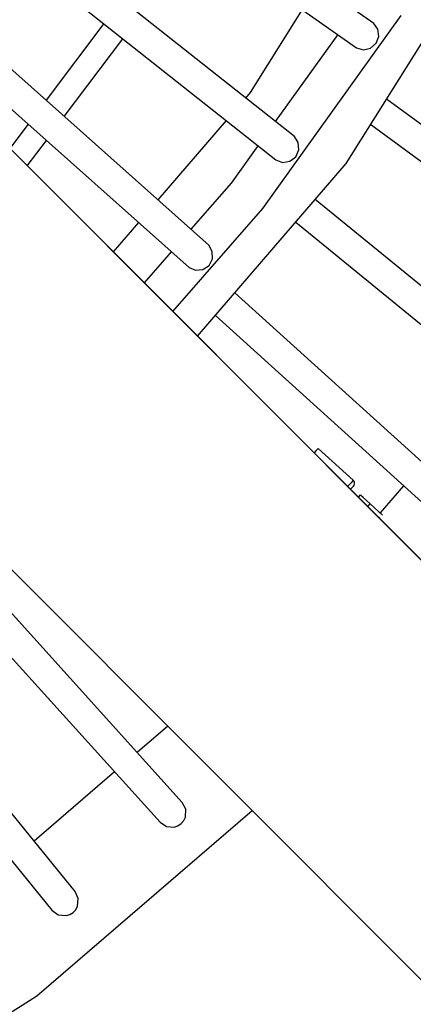
# Model space of a CAD drawing. Units: millimetres. Extents: x -7755 to 17033, y -23670 to 8907.
# Drawn here: x 1952 to 2243, y -11429 to -10702 of the extents above; entities that cross this region are included whole.
import ezdxf

# ---------------------------------------------------------------- set-up
doc = ezdxf.new("R2010")
doc.units = ezdxf.units.MM
doc.layers.add('PV-611B', color=7, linetype='Continuous')
doc.layers.add('SKYTOWER_STREFA', color=7, linetype='Continuous', lineweight=40)

# ---------------------------------------------------------------- blocks, each defined once
blk = doc.blocks.new('*U2')
at = {"layer": 'PV-611B'}
for p, q in [((380187.19, -396285.59), (379280.93, -395379.34)), ((379775.5, -395512.8), (379580.82, -395376.47)), ((379755.25, -395616.14), (379903.3, -395380.51)), ((379569.13, -395395.07), (379762.93, -395530.75)), ((380243.84, -396342.24), (379337.59, -395435.99)), ((379716.88, -395596.43), (379533.66, -395451.53)), ((379519.43, -395468.26), (379703.3, -395613.62)), ((379722.76, -395502.63), (379684.33, -395563.8)), ((379693.59, -395649.51), (379795.93, -395506.93)), ((379576.05, -395513.02), (379533.41, -395569.6)), ((379778.61, -395517.02), (379775.5, -395512.8)), ((379653.67, -395676.64), (379476.11, -395518.6)), ((379748.96, -395520.97), (379702.8, -395585.29)), ((379779.34, -395522.4), (379778.61, -395517.02)), ((379546.9, -395581.61), (379590.17, -395524.19)), ((379773.27, -395531.08), (379777.4, -395527.51)), ((379777.4, -395527.51), (379779.34, -395522.4)), ((379126.01, -395534.27), (380032.26, -396440.52)), ((379461.79, -395535.24), (379639.1, -395693.01)), ((379762.93, -395530.75), (379767.96, -395532.23)), ((379767.96, -395532.23), (379773.27, -395531.08)), ((379684.33, -395563.8), (379680.8, -395567.9)), ((379974.92, -395708.2), (379785.02, -395568.75)), ((379666.49, -395584.52), (379616.04, -395643.15)), ((379182.66, -395590.92), (380088.91, -396497.17)), ((379520.17, -395587.18), (379506.68, -395605.08)), ((379773.29, -395587.43), (379961.9, -395725.93)), ((379519.53, -395617.93), (379533.66, -395599.18)), ((379719.75, -395600.83), (379716.88, -395596.43)), ((379720.16, -395606.24), (379719.75, -395600.83)), ((379690.01, -395603.12), (379670.19, -395630.74)), ((379717.93, -395611.22), (379720.16, -395606.24)), ((379703.3, -395613.62), (379708.23, -395615.39)), ((379708.23, -395615.39), (379713.59, -395614.55)), ((379713.59, -395614.55), (379717.08, -395612.18)), ((379717.08, -395612.18), (379717.93, -395611.22)), ((379645.39, -395743.79), (379755.25, -395616.14)), ((379670.19, -395630.74), (379640.4, -395664.83)), ((379914.05, -395791.12), (379732.24, -395642.88)), ((379627.13, -395725.54), (379693.59, -395649.51)), ((379717.88, -395659.56), (379900.14, -395808.17)), ((379601.74, -395659.76), (379583.06, -395681.47)), ((379625.98, -395681.33), (379605.9, -395704.3)), ((379656.27, -395681.2), (379653.67, -395676.64)), ((379656.37, -395686.62), (379656.27, -395681.2)), ((379653.85, -395691.47), (379656.37, -395686.62)), ((379639.1, -395693.01), (379643.93, -395695.06)), ((379643.93, -395695.06), (379649.33, -395694.53)), ((379649.33, -395694.53), (379653.85, -395691.47)), ((379849.17, -395870.96), (379672.96, -395711.76)), ((379658.6, -395728.44), (379834.42, -395887.28)), ((379734.41, -395826.6), (379734.06, -395826.99)), ((379760.38, -395850.07), (379734.41, -395826.6)), ((379733.04, -395828.12), (379731.46, -395829.87)), ((379734.06, -395826.99), (379733.04, -395828.12)), ((379757.63, -395853.11), (379756.24, -395854.65)), ((379758.79, -395851.82), (379757.63, -395853.11)), ((379758.43, -395856.7), (379759.35, -395855.68)), ((379759.66, -395850.86), (379758.79, -395851.82)), ((379759.35, -395855.68), (379760.03, -395854.93)), ((379760.19, -395850.27), (379759.66, -395850.86)), ((379760.03, -395854.93), (379760.45, -395854.46)), ((379760.38, -395850.07), (379760.19, -395850.27)), ((379760.75, -395850.48), (379760.38, -395850.07)), ((379760.45, -395854.46), (379760.59, -395854.31)), ((379760.59, -395854.31), (379761.06, -395853.62)), ((379761.25, -395851.46), (379760.75, -395850.48)), ((379761.06, -395853.62), (379761.35, -395852.56)), ((379761.35, -395852.56), (379761.25, -395851.46)), ((379797.63, -395854.04), (379780.32, -395874.16)), ((379758.36, -395856.77), (379758.43, -395856.7)), ((379765.52, -395860.78), (379764.03, -395862.43)), ((379766.08, -395861.29), (379765.52, -395860.78)), ((379767.69, -395862.75), (379766.08, -395861.29)), ((379770.1, -395864.92), (379767.69, -395862.75)), ((379772.94, -395867.49), (379770.1, -395864.92)), ((379771.11, -395869.51), (379772.94, -395867.49)), ((379782.05, -395875.72), (379772.94, -395867.49)), ((379774.9, -395873.31), (379780.09, -395877.99)), ((379778.36, -395876.43), (379778.21, -395876.61)), ((379633.95, -396087.75), (379475.11, -395911.94)), ((379458.43, -395926.29), (379617.63, -396102.5)), ((379554.84, -396153.47), (379406.23, -395971.21)), ((379389.55, -395985.57), (379537.79, -396167.38)), ((379623.28, -396031.54), (379600.71, -396050.96)), ((379584.03, -396065.31), (379524.64, -396116.43)), ((379636.6, -396092.88), (379633.95, -396087.75)), ((379526.68, -396230.63), (379685.61, -396093.86)), ((379636.35, -396098.61), (379636.6, -396092.88)), ((379617.63, -396102.5), (379622.46, -396105.65)), ((379633.27, -396103.41), (379635.13, -396101.22)), ((379635.13, -396101.22), (379636.35, -396098.61)), ((379622.46, -396105.65), (379628.19, -396105.98)), ((379628.19, -396105.98), (379630.9, -396105.03)), ((379630.9, -396105.03), (379633.27, -396103.41)), ((379557.23, -396158.73), (379554.84, -396153.47)), ((379556.69, -396164.44), (379557.23, -396158.73)), ((379537.79, -396167.38), (379542.46, -396170.77)), ((379553.37, -396169.08), (379555.34, -396166.98)), ((379555.34, -396166.98), (379556.69, -396164.44)), ((379542.46, -396170.77), (379548.16, -396171.39)), ((379548.16, -396171.39), (379550.92, -396170.58)), ((379550.92, -396170.58), (379553.37, -396169.08)), ((379256.14, -396400.62), (379526.68, -396230.63))]:
    blk.add_line(p, q, dxfattribs=at)

msp = doc.modelspace()

# ---------------------------------------------------------------- linework, layer by layer
at = {"layer": 'SKYTOWER_STREFA'}
msp.add_arc((716.49, -9702.55, 0), 4900, 242.6352, 34.22279, dxfattribs=at)

# ---------------------------------------------------------------- block references
at = {"layer": 'PV-611B'}
msp.add_blockref('*U2', (-377562.22, 384807.97), dxfattribs=at)

doc.saveas('drawing.dxf')
